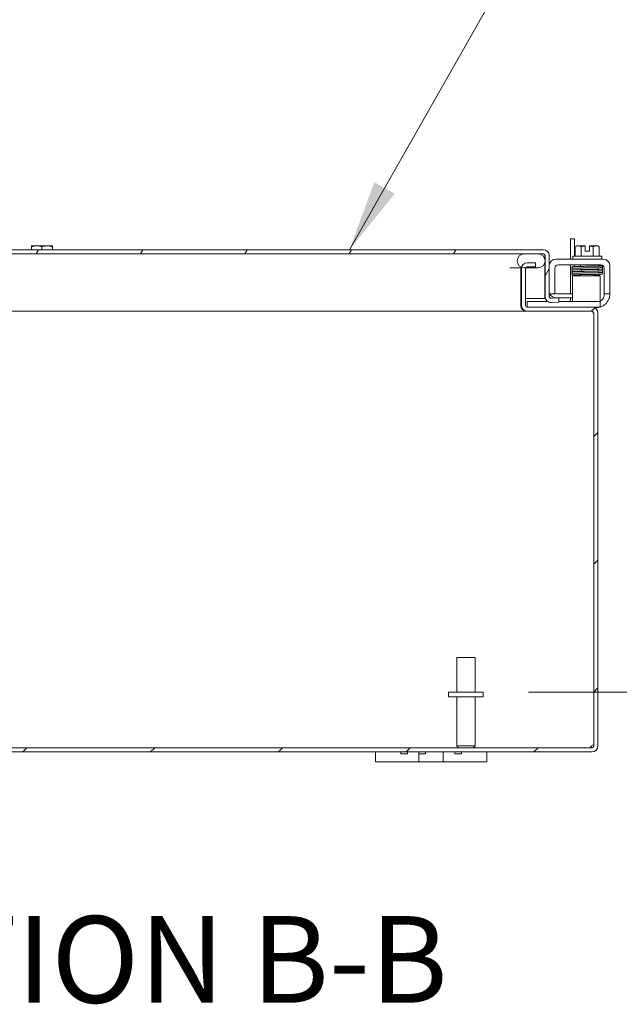
# Model space of a CAD drawing. Units: inches. Extents: x 9 to 206, y 4 to 129.
# Drawn here: x 153 to 164, y 32 to 49 of the extents above; entities that cross this region are included whole.
import ezdxf

# ---------------------------------------------------------------- set-up
doc = ezdxf.new("R2010")
doc.units = ezdxf.units.IN
doc.header["$LTSCALE"] = 13
doc.header["$MEASUREMENT"] = 0
for name, color, linetype, lineweight in [('Dimension (ANSI)', 7, 'Continuous', 5), ('Hatch (ANSI)', 7, 'Continuous', 5), ('Symbol (ANSI)', 7, 'Continuous', 5), ('Visible (ANSI)', 7, 'Continuous', 5)]:
    doc.layers.add(name, color=color, linetype=linetype, lineweight=lineweight)
doc.styles.add('ROMANS', font='romans.shx')
doc.styles.add('Text Style168', font='tahoma.ttf')
doc.dimstyles.new('Default (ANSI)', dxfattribs={"dimscale": 13, "dimtxt": 0.1, "dimasz": 0.098425, "dimexe": 0.125, "dimexo": 0.0625, "dimgap": 0.031496, "dimtad": 0, "dimtih": 1, "dimtoh": 1, "dimrnd": 1e-08, "dimzin": 0, "dimdsep": 46, "dimtxsty": 'ROMANS', "dimcen": 0.09, "dimdle": 0.393701, "dimclrd": 256, "dimclre": 256, "dimclrt": 256, "dimadec": 0, "dimazin": 0, "dimtfac": 1, "dimtofl": 0, "dimtmove": 0, "dimatfit": 3, "dimfxl": 1, "dimtolj": 1, "dimtzin": 0, "dimlwd": -1, "dimlwe": -1, "dimarcsym": 0})
doc.dimstyles.new('Default (ANSI)$7', dxfattribs={"dimscale": 13, "dimtxt": 0.1, "dimasz": 0.098425, "dimexe": 0.125, "dimexo": 0.0625, "dimgap": 0.031496, "dimtad": 0, "dimtih": 1, "dimtoh": 1, "dimrnd": 1e-08, "dimzin": 0, "dimdsep": 46, "dimtxsty": 'ROMANS', "dimcen": 0.09, "dimdle": 0.393701, "dimclrd": 256, "dimclre": 256, "dimclrt": 256, "dimadec": 0, "dimazin": 0, "dimtfac": 1, "dimtofl": 0, "dimtmove": 0, "dimatfit": 3, "dimfxl": 1, "dimtolj": 1, "dimtzin": 0, "dimlwd": -1, "dimlwe": -1, "dimarcsym": 0})

# ---------------------------------------------------------------- blocks, each defined once
blk = doc.blocks.new('*D21')
at = {"layer": 'Defpoints', "color": 0, "transparency": 16777216}
for p in [(161.744, 37.334), (163.701, 36.334), (164.605, 36.334)]:
    blk.add_point(p, dxfattribs=at)
at = {"layer": 'Dimension (ANSI)', "transparency": 16777216}
for p, q in [((164.605, 38.614), (164.605, 42.338)), ((164.605, 42.338), (165.884, 42.338)), ((162.556, 37.334), (166.23, 37.334)), ((164.513, 36.334), (166.23, 36.334)), ((164.605, 35.055), (164.605, 33.775))]:
    blk.add_line(p, q, dxfattribs=at)
for points in [[(164.392, 38.614), (164.818, 38.614), (164.605, 37.334)], [(164.392, 35.055), (164.818, 35.055), (164.605, 36.334)]]:
    blk.add_solid(points, dxfattribs=at)
at = {"layer": 'Dimension (ANSI)', "transparency": 16777216, "insert": (168.182, 42.338), "char_height": 1.3, "attachment_point": 5, "style": 'ROMANS'}
blk.add_mtext('\\A1;1.00\\PI.D.', dxfattribs=at)

msp = doc.modelspace()

# ---------------------------------------------------------------- hatches: boundary and pattern name
at = {"layer": 'Hatch (ANSI)'}
h = msp.add_hatch(dxfattribs=at)
h.set_pattern_fill('ANSI31', color=256, scale=13, angle=15, style=0)
edge = h.paths.add_edge_path()
edge.add_ellipse((144.6598, 45.1886), major_axis=(0, 0.1052), ratio=1, start_angle=0, end_angle=90)
edge.add_line((144.5545, 45.1886), (144.5545, 44.5438))
edge.add_line((144.5545, 44.5438), (144.613, 44.5438))
edge.add_line((144.613, 44.5438), (144.6285, 44.5438))
edge.add_line((144.6285, 44.5438), (144.6285, 44.5701))
edge.add_line((144.6285, 44.5701), (144.6285, 45.0393))
edge.add_line((144.6285, 45.0393), (144.6285, 45.1886))
edge.add_ellipse((144.6598, 45.1886), major_axis=(0, 0.0312), ratio=1, start_angle=0, end_angle=90, ccw=False)
edge.add_line((144.6598, 45.2198), (144.7535, 45.2198))
edge.add_line((144.7535, 45.2198), (145.0035, 45.2198))
edge.add_line((145.0035, 45.2198), (162.4805, 45.2198))
edge.add_line((162.4805, 45.2198), (162.7305, 45.2198))
edge.add_line((162.7305, 45.2198), (162.8243, 45.2198))
edge.add_ellipse((162.8243, 45.1886), major_axis=(0.0313, 0), ratio=1, start_angle=0, end_angle=90, ccw=False)
edge.add_line((162.8555, 45.1886), (162.8555, 44.4518))
edge.add_ellipse((162.9608, 44.4518), major_axis=(0, -0.1052), ratio=1, start_angle=270, end_angle=363)
edge.add_line((162.9663, 44.3466), (163.1052, 44.3539))
edge.add_line((163.1052, 44.3539), (163.1013, 44.4278))
edge.add_line((163.1013, 44.4278), (162.9624, 44.4205))
edge.add_ellipse((162.9608, 44.4518), major_axis=(-0.0312, -0.0016), ratio=1, start_angle=357, end_angle=450, ccw=False)
edge.add_line((162.9295, 44.4518), (162.9295, 45.1886))
edge.add_ellipse((162.8243, 45.1886), major_axis=(0, 0.1052), ratio=1, start_angle=270, end_angle=360)
edge.add_line((162.8243, 45.2938), (144.6598, 45.2938))
h = msp.add_hatch(dxfattribs=at)
h.set_pattern_fill('ANSI31', color=256, scale=13, angle=90, style=0)
edge = h.paths.add_edge_path()
edge.add_line((162.7305, 45.2198), (162.4805, 45.2198))
edge.add_ellipse((162.4805, 45.0948), major_axis=(0, 0.125), ratio=1, start_angle=0, end_angle=158.01859)
edge.add_ellipse((162.4805, 45.0948), major_axis=(0.1159, -0.0468), ratio=1, start_angle=270, end_angle=291.98141)
edge.add_line((162.4805, 44.9698), (162.5084, 44.9698))
edge.add_line((162.5084, 44.9698), (162.7305, 44.9698))
edge.add_ellipse((162.7305, 45.0948), major_axis=(0.125, 0), ratio=1, start_angle=270, end_angle=450)
edge = h.paths.add_edge_path()
edge.add_line((145.0035, 45.2198), (144.7535, 45.2198))
edge.add_ellipse((144.7535, 45.0948), major_axis=(-0.125, 0), ratio=1, start_angle=270, end_angle=387.00398)
edge.add_ellipse((144.7535, 45.0948), major_axis=(0.0568, -0.1114), ratio=1, start_angle=270, end_angle=302.99602)
edge.add_ellipse((144.7535, 45.0948), major_axis=(0.1083, -0.0625), ratio=1, start_angle=270, end_angle=300)
edge.add_line((144.7535, 44.9698), (145.0035, 44.9698))
edge.add_ellipse((145.0035, 45.0948), major_axis=(0.125, 0), ratio=1, start_angle=270, end_angle=300.58622)
edge.add_ellipse((145.0035, 45.0948), major_axis=(0.1076, 0.0636), ratio=1, start_angle=270, end_angle=309.00781)
edge.add_ellipse((145.0035, 45.0948), major_axis=(0.0436, 0.1172), ratio=1, start_angle=270, end_angle=380.40597)
h = msp.add_hatch(dxfattribs=at)
h.set_pattern_fill('ANSI31', color=256, scale=13, style=0)
edge = h.paths.add_edge_path()
edge.add_ellipse((143.9114, 36.3655), major_axis=(-0.0312, 0), ratio=1, start_angle=0, end_angle=90)
edge.add_line((143.9114, 36.3342), (163.7009, 36.3342))
edge.add_ellipse((163.7009, 36.3655), major_axis=(0, -0.0312), ratio=1, start_angle=0, end_angle=90)
edge.add_line((163.7322, 36.3655), (163.7322, 44.155))
edge.add_ellipse((163.7009, 44.155), major_axis=(0.0313, 0), ratio=1, start_angle=0, end_angle=90)
edge.add_line((163.7009, 44.1862), (162.5364, 44.1862))
edge.add_ellipse((162.5364, 44.2915), major_axis=(0, -0.1053), ratio=1, start_angle=270, end_angle=360, ccw=False)
edge.add_line((162.4312, 44.2915), (162.4312, 44.956))
edge.add_ellipse((162.5364, 44.956), major_axis=(-0.0229, -0.1027), ratio=1, start_angle=270, end_angle=282.59181, ccw=False)
edge.add_ellipse((162.5364, 44.956), major_axis=(0, 0.1052), ratio=1, start_angle=0, end_angle=77.40819, ccw=False)
edge.add_line((162.5364, 45.0612), (162.6812, 45.0612))
edge.add_line((162.6812, 45.0612), (162.6812, 44.9872))
edge.add_line((162.6812, 44.9872), (162.5364, 44.9872))
edge.add_ellipse((162.5364, 44.956), major_axis=(0.0139, 0.028), ratio=1, start_angle=26.32471, end_angle=90)
edge.add_ellipse((162.5364, 44.956), major_axis=(0, 0.0312), ratio=1, start_angle=63.67529, end_angle=90)
edge.add_line((162.5052, 44.956), (162.5052, 44.2915))
edge.add_ellipse((162.5364, 44.2915), major_axis=(-0.0313, 0), ratio=1, start_angle=0, end_angle=90)
edge.add_line((162.5364, 44.2602), (163.7009, 44.2602))
edge.add_ellipse((163.7009, 44.155), major_axis=(0, 0.1053), ratio=1, start_angle=270, end_angle=360, ccw=False)
edge.add_line((163.8062, 44.155), (163.8062, 36.3655))
edge.add_ellipse((163.7009, 36.3655), major_axis=(0.1052, 0), ratio=1, start_angle=270, end_angle=360, ccw=False)
edge.add_line((163.7009, 36.2602), (143.9114, 36.2602))
edge.add_ellipse((143.9114, 36.3655), major_axis=(0, -0.1053), ratio=1, start_angle=270, end_angle=360, ccw=False)
edge.add_line((143.8062, 36.3655), (143.8062, 44.155))
edge.add_ellipse((143.9114, 44.155), major_axis=(0, 0.1053), ratio=1, start_angle=0, end_angle=90, ccw=False)
edge.add_line((143.9114, 44.2602), (144.2034, 44.2602))
edge.add_line((144.2034, 44.2602), (145.0759, 44.2602))
edge.add_ellipse((145.0759, 44.2915), major_axis=(0.0313, 0), ratio=1, start_angle=270, end_angle=360)
edge.add_line((145.1072, 44.2915), (145.1072, 44.956))
edge.add_ellipse((145.0759, 44.956), major_axis=(0.0313, 0), ratio=1, start_angle=0, end_angle=90)
edge.add_line((145.0759, 44.9872), (145.0671, 44.9872))
edge.add_line((145.0671, 44.9872), (144.9312, 44.9872))
edge.add_line((144.9312, 44.9872), (144.9312, 45.0612))
edge.add_line((144.9312, 45.0612), (145.0759, 45.0612))
edge.add_ellipse((145.0759, 44.956), major_axis=(-0.0953, 0.0447), ratio=1, start_angle=270, end_angle=295.14714, ccw=False)
edge.add_ellipse((145.0759, 44.956), major_axis=(0, 0.1053), ratio=1, start_angle=270, end_angle=334.85286, ccw=False)
edge.add_line((145.1812, 44.956), (145.1812, 44.2915))
edge.add_ellipse((145.0759, 44.2915), major_axis=(0.1053, 0), ratio=1, start_angle=270, end_angle=360, ccw=False)
edge.add_line((145.0759, 44.1862), (143.9114, 44.1862))
edge.add_ellipse((143.9114, 44.155), major_axis=(-0.0313, 0), ratio=1, start_angle=270, end_angle=360)
edge.add_line((143.8802, 44.155), (143.8802, 36.3655))

# ---------------------------------------------------------------- linework, layer by layer
at = {"layer": 'Visible (ANSI)'}
for p, q in [((153.6187, 45.3645), (153.6187, 45.3441)), ((153.7124, 45.3672), (153.6225, 45.3672)), ((153.8999, 45.3672), (153.7124, 45.3672)), ((153.9899, 45.3672), (153.8999, 45.3672)), ((153.9937, 45.3441), (153.9937, 45.3645)), ((163.3862, 45.4905), (163.3122, 45.4905)), ((163.3122, 45.1272), (163.3122, 45.4905)), ((163.3862, 45.4905), (163.3862, 45.1772)), ((163.4526, 45.3672), (163.4274, 45.3672)), ((163.5774, 45.3672), (163.4526, 45.3672)), ((163.5774, 45.3672), (163.5774, 45.3645)), ((163.5774, 45.2662), (163.5774, 45.3645)), ((163.6524, 45.3645), (163.6524, 45.3672)), ((163.7773, 45.3672), (163.6524, 45.3672)), ((163.6524, 45.3645), (163.6524, 45.2662)), ((163.8024, 45.3672), (163.7773, 45.3672)), ((162.8243, 45.2938), (144.6598, 45.2938)), ((144.6598, 45.2198), (162.8243, 45.2198)), ((153.6187, 45.2938), (153.6187, 45.3441)), ((153.8062, 45.2938), (153.8062, 45.3441)), ((153.9937, 45.2938), (153.9937, 45.3441)), ((162.7305, 45.2198), (162.4805, 45.2198)), ((162.852, 45.1886), (162.852, 45.1243)), ((162.8555, 45.1886), (162.8555, 44.4518)), ((162.9295, 44.4518), (162.9295, 45.1886)), ((163.3549, 45.1772), (163.8749, 45.1772)), ((163.3549, 45.1772), (163.3549, 45.1272)), ((163.3984, 45.1772), (163.3984, 45.3441)), ((163.5067, 45.1772), (163.5067, 45.3441)), ((163.6524, 45.2662), (163.5774, 45.2662)), ((163.7232, 45.1772), (163.7232, 45.3441)), ((163.8314, 45.1772), (163.8314, 45.3441)), ((163.8749, 45.1772), (163.8749, 45.1272)), ((162.6812, 45.0612), (162.5364, 45.0612)), ((162.6812, 44.9872), (162.6812, 45.0612)), ((162.852, 45.0653), (162.852, 44.4188)), ((162.945, 45.0653), (162.9295, 45.0653)), ((163.0529, 45.1272), (163.8969, 45.1272)), ((163.0944, 45.0232), (163.8554, 45.0232)), ((163.3122, 44.5018), (163.3122, 45.0232)), ((163.3862, 45.0232), (163.3862, 44.9914)), ((163.4899, 45.0232), (163.4899, 44.994)), ((163.7399, 45.0232), (163.7399, 44.9986)), ((164.0219, 45.0022), (164.0219, 44.5322)), ((162.2229, 44.9698), (162.4321, 44.9698)), ((162.4201, 44.956), (162.4201, 44.2915)), ((162.4312, 44.956), (162.4312, 44.2915)), ((162.4805, 44.9698), (162.7305, 44.9698)), ((162.5052, 44.2915), (162.5052, 44.956)), ((162.5364, 44.9872), (162.6812, 44.9872)), ((163.0319, 44.5322), (163.0319, 44.9607)), ((163.8494, 44.8232), (163.3494, 44.8232)), ((163.3494, 44.7607), (163.3494, 44.8232)), ((163.3862, 44.8387), (163.3862, 44.8232)), ((163.4899, 44.965), (163.4899, 44.9649)), ((163.4899, 44.9359), (163.4899, 44.9346)), ((163.4899, 44.9056), (163.4899, 44.9042)), ((163.4899, 44.8752), (163.4899, 44.875)), ((163.4899, 44.846), (163.4899, 44.8232)), ((163.7399, 44.9696), (163.7399, 44.9696)), ((163.7399, 44.9406), (163.7399, 44.9395)), ((163.7399, 44.9105), (163.7399, 44.9089)), ((163.7399, 44.8799), (163.7399, 44.8796)), ((163.7399, 44.8506), (163.7399, 44.8232)), ((163.8494, 44.8232), (163.8494, 44.7607)), ((163.9179, 44.9607), (163.9179, 44.5322)), ((163.3494, 44.4892), (163.3494, 44.7607)), ((163.8494, 44.4892), (163.8494, 44.7607)), ((162.9295, 44.5022), (163.0319, 44.5022)), ((163.0319, 44.5322), (163.0319, 44.5022)), ((163.066, 44.5018), (163.316, 44.5018)), ((163.316, 44.5018), (163.3494, 44.5018)), ((163.3494, 44.4892), (163.3494, 44.3642)), ((163.8494, 44.3642), (163.8494, 44.4892)), ((163.9179, 44.5022), (163.9179, 44.5322)), ((163.9179, 44.5022), (164.0219, 44.5022)), ((163.9179, 44.5022), (163.9179, 44.4812)), ((164.0219, 44.5322), (164.0219, 44.5022)), ((162.4201, 44.4188), (162.4312, 44.4188)), ((162.5052, 44.4188), (162.852, 44.4188)), ((162.5364, 44.3642), (162.5664, 44.3642)), ((162.5364, 44.3642), (162.5364, 44.2602)), ((162.9023, 44.3642), (162.5664, 44.3642)), ((162.8555, 44.4188), (162.8555, 44.4518)), ((162.8608, 44.4188), (162.8555, 44.4188)), ((163.1013, 44.4278), (162.9624, 44.4205)), ((162.9663, 44.3466), (163.1052, 44.3539)), ((163.316, 44.4278), (163.0545, 44.4278)), ((163.1052, 44.3539), (163.1013, 44.4278)), ((163.8194, 44.3642), (163.1046, 44.3642)), ((163.3122, 44.3967), (163.3122, 44.4278)), ((163.3494, 44.4278), (163.316, 44.4278)), ((163.8194, 44.3642), (163.8494, 44.3642)), ((163.8494, 44.2602), (163.8494, 44.3642)), ((162.5254, 44.1862), (145.087, 44.1862)), ((162.5254, 44.1868), (162.5254, 44.1862)), ((162.5254, 44.1862), (162.5364, 44.1862)), ((163.7009, 44.2602), (162.5364, 44.2602)), ((162.5364, 44.1862), (163.7009, 44.1862)), ((163.8194, 44.2602), (163.7009, 44.2602)), ((163.7322, 44.155), (163.7211, 44.155)), ((163.7322, 44.155), (163.7322, 36.3655)), ((163.7719, 44.2522), (163.7412, 44.2522)), ((163.8062, 36.3655), (163.8062, 44.155)), ((163.8494, 44.2602), (163.8194, 44.2602)), ((161.2662, 37.9592), (161.5962, 37.9592)), ((161.2662, 37.3342), (161.2662, 37.9592)), ((161.5962, 37.3342), (161.5962, 37.9592)), ((161.7437, 37.3342), (161.1187, 37.3342)), ((161.1187, 37.3342), (161.1187, 37.2492)), ((161.7437, 37.2492), (161.1187, 37.2492)), ((161.2662, 37.2492), (161.2662, 36.3692)), ((161.5962, 37.2492), (161.5962, 36.3692)), ((161.7437, 37.3342), (161.7437, 37.2492)), ((163.7009, 36.3342), (143.9114, 36.3342)), ((161.2662, 36.3692), (161.5962, 36.3692)), ((161.3012, 36.3342), (161.2662, 36.3692)), ((161.5612, 36.3342), (161.5962, 36.3692)), ((143.9114, 36.2602), (163.7009, 36.2602)), ((159.8062, 36.2602), (159.8062, 36.0802)), ((160.2618, 36.2602), (160.2618, 36.2232)), ((160.3818, 36.2232), (160.2618, 36.2232)), ((160.3818, 36.2602), (160.3818, 36.2232)), ((160.5872, 36.0802), (160.5872, 36.2602)), ((160.5874, 36.2602), (160.5874, 36.2232)), ((160.7074, 36.2232), (160.5874, 36.2232)), ((160.7074, 36.2602), (160.7074, 36.2232)), ((161.0252, 36.2602), (161.0252, 36.0802)), ((161.2306, 36.2602), (161.2306, 36.2232)), ((161.3506, 36.2232), (161.2306, 36.2232)), ((161.3506, 36.2602), (161.3506, 36.2232)), ((161.8062, 36.0802), (161.8062, 36.2602)), ((160.0562, 36.0802), (159.8062, 36.0802)), ((160.0562, 36.0802), (160.4622, 36.0802)), ((160.5872, 36.0802), (160.4622, 36.0802)), ((161.0252, 36.0802), (160.5872, 36.0802)), ((161.1502, 36.0802), (161.0252, 36.0802)), ((161.1502, 36.0802), (161.5562, 36.0802)), ((161.8062, 36.0802), (161.5562, 36.0802))]:
    msp.add_line(p, q, dxfattribs=at)
for centre, radius, start, end in [((153.8062, 45.102), 0.3226, 124.715, 125.53768), ((153.8062, 45.102), 0.3226, 54.46232, 55.285), ((163.6149, 45.102), 0.3248, 125.26439, 131.81031), ((163.6149, 45.102), 0.2652, 98.1301, 114.09484), ((163.6149, 45.102), 0.2652, 65.90516, 81.8699), ((163.6149, 45.102), 0.3248, 48.18969, 54.73561), ((162.4805, 45.0948), 0.125, 90, 270), ((162.7305, 45.0948), 0.125, 270, 90), ((162.8243, 45.1886), 0.1052, 0, 90), ((162.8243, 45.1886), 0.0313, 0, 90), ((162.5364, 44.956), 0.1053, 90, 180), ((163.0529, 45.0022), 0.125, 90, 170.9104), ((163.0944, 44.9607), 0.0625, 90, 180), ((163.8554, 44.9607), 0.0625, 0, 90), ((163.8969, 45.0022), 0.125, 0, 90), ((162.5254, 44.956), 0.1053, 172.43401, 180), ((162.5364, 44.956), 0.0313, 90, 180), ((163.0545, 44.5528), 0.125, 203.88406, 270), ((163.066, 44.5643), 0.0625, 236.96748, 270), ((162.5254, 44.2915), 0.1052, 180, 270), ((162.5364, 44.2915), 0.1053, 180, 270), ((162.5364, 44.2915), 0.0313, 180, 270), ((162.9608, 44.4518), 0.1052, 180, 273), ((162.9608, 44.4518), 0.0312, 180, 273), ((163.2497, 44.3967), 0.0625, 328.66775, 0), ((163.7719, 44.5022), 0.25, 288.05923, 336.42182), ((163.7929, 44.4812), 0.125, 296.87207, 320.80217), ((163.6899, 44.155), 0.0313, 0, 90), ((163.7009, 44.155), 0.1053, 0, 90), ((163.7009, 44.155), 0.0312, 0, 90), ((163.7719, 44.5022), 0.25, 270, 284.53375), ((163.7441, 36.3223), 0.07, 99.78111, 141.9526), ((163.7009, 36.3655), 0.1052, 270, 0), ((163.7009, 36.3655), 0.0312, 270, 0)]:
    msp.add_arc(centre, radius, start, end, dxfattribs=at)
for centre, major_axis, ratio, start_param, end_param in [((153.7124, 45.102), (0, 0.2652), 0.8660254, 0, 0.4205343), ((153.7124, 45.102), (0, 0.2652), 0.8660254, 5.862651, 6.2831853), ((153.8999, 45.102), (0, 0.2652), 0.8660254, 0, 0.4205343), ((153.8999, 45.102), (0, 0.2652), 0.8660254, 5.862651, 6.2831853), ((163.4526, 45.102), (0, 0.2652), 0.5, 0, 0.4205343), ((163.4526, 45.102), (0, 0.2652), 0.5, 5.862651, 6.2831853), ((163.7773, 45.102), (0, 0.2652), 0.5, 0, 0.4205343), ((163.7773, 45.102), (0, 0.2652), 0.5, 5.862651, 6.2831853), ((163.8264, 44.992), (0.0005, 0.0145), 0.8068823, 0.001413, 0.9780704), ((163.4035, 44.9484), (-0.0005, 0.0145), 0.8068823, 6.2821225, 6.2824768), ((163.4035, 44.8876), (0.0005, -0.0145), 0.8068823, 6.2821196, 6.2824748), ((163.7696, 44.895), (0.0003, -0.0145), 0.5904176, 6.2828055, 6.2829954), ((163.8264, 44.844), (-0.0005, -0.0145), 0.8068823, 4.1201773, 8.5452773)]:
    msp.add_ellipse(centre, major_axis=major_axis, ratio=ratio, start_param=start_param, end_param=end_param, dxfattribs=at)
for points, knots in [([(162.8243, 45.2198), (162.8327, 45.2198), (162.8411, 45.2077), (162.8495, 45.1929), (162.8503, 45.1915), (162.8511, 45.19), (162.852, 45.1886)], [0, 0, 0, 0, 1.431011, 1.431011, 1.431011, 1.5707963, 1.5707963, 1.5707963, 1.5707963]), ([(163.3509, 44.96), (163.3508, 44.96), (163.3506, 44.96), (163.3497, 44.9602), (163.3488, 44.9604), (163.3468, 44.9613), (163.3463, 44.9615), (163.3449, 44.9624), (163.3438, 44.9631), (163.342, 44.965), (163.3412, 44.966), (163.3398, 44.9683), (163.3392, 44.9697), (163.3385, 44.9727), (163.3383, 44.9743), (163.3386, 44.9775), (163.3391, 44.9791), (163.3404, 44.982), (163.3413, 44.9833), (163.3432, 44.9854), (163.3442, 44.9862), (163.346, 44.9874), (163.3467, 44.9878), (163.348, 44.9883), (163.3486, 44.9885), (163.3499, 44.9889), (163.3505, 44.9891), (163.3526, 44.9895), (163.3539, 44.9896), (163.3601, 44.9902), (163.3671, 44.9906), (163.3902, 44.9916), (163.409, 44.9922), (163.4516, 44.9932), (163.4751, 44.9937), (163.5255, 44.9947), (163.5529, 44.9952), (163.6082, 44.9962), (163.6367, 44.9967), (163.6914, 44.9977), (163.7182, 44.9982), (163.7668, 44.9991), (163.7891, 44.9996), (163.8266, 45.0006), (163.8422, 45.0011), (163.8589, 45.0018), (163.8634, 45.0021), (163.8701, 45.0025), (163.8725, 45.0028), (163.8731, 45.0029), (163.8731, 45.0029), (163.8731, 45.0029)], [1.6090096, 1.6090096, 1.6090096, 1.6090096, 1.6145667, 1.6145667, 1.6408348, 1.6408348, 1.6479574, 1.6479574, 1.6607394, 1.6607394, 1.6714023, 1.6714023, 1.6833543, 1.6833543, 1.6961295, 1.6961295, 1.7090248, 1.7090248, 1.7218712, 1.7218712, 1.7340958, 1.7340958, 1.744858, 1.744858, 1.7569692, 1.7569692, 1.7778624, 1.7778624, 1.8357507, 1.8357507, 2.0104798, 2.0104798, 2.2499056, 2.2499056, 2.4635498, 2.4635498, 2.6762498, 2.6762498, 2.8885566, 2.8885566, 3.1006475, 3.1006475, 3.3125073, 3.3125073, 3.5239061, 3.5239061, 3.6275745, 3.6275745, 3.7284198, 3.7284198, 3.7383573, 3.7383573, 3.7383573, 3.7383573]), ([(163.8268, 45.0065), (163.8437, 45.006), (163.857, 45.0054), (163.8701, 45.0047), (163.8733, 45.0044), (163.8767, 45.004), (163.8775, 45.0039), (163.879, 45.0036), (163.8797, 45.0035), (163.8813, 45.003), (163.8822, 45.0027), (163.884, 45.0018), (163.8847, 45.0014), (163.8863, 45.0002), (163.8872, 44.9994), (163.8889, 44.9974), (163.8896, 44.9962), (163.8908, 44.9936), (163.8912, 44.9921), (163.8915, 44.9889), (163.8914, 44.9873), (163.8907, 44.9842), (163.8901, 44.9827), (163.8884, 44.98), (163.8874, 44.9789), (163.8855, 44.9772), (163.8845, 44.9766), (163.883, 44.9757), (163.8823, 44.9755), (163.8811, 44.975), (163.8805, 44.9748), (163.879, 44.9745), (163.8783, 44.9743), (163.8755, 44.9739), (163.8732, 44.9737), (163.8611, 44.9728), (163.8451, 44.9722), (163.806, 44.971), (163.7845, 44.9705), (163.7374, 44.9695), (163.7113, 44.969), (163.6575, 44.968), (163.6291, 44.9675), (163.5734, 44.9666), (163.5455, 44.9661), (163.4937, 44.9651), (163.4692, 44.9646), (163.4264, 44.9636), (163.4077, 44.9631), (163.3785, 44.9621), (163.3675, 44.9616), (163.3587, 44.961), (163.3568, 44.9607), (163.3568, 44.9607)], [0, 0, 0, 0, 0.2177744, 0.2177744, 0.3230671, 0.3230671, 0.3569534, 0.3569534, 0.3823905, 0.3823905, 0.3998964, 0.3998964, 0.4091937, 0.4091937, 0.4203747, 0.4203747, 0.4314048, 0.4314048, 0.443831, 0.443831, 0.4566951, 0.4566951, 0.469587, 0.469587, 0.4823135, 0.4823135, 0.4939122, 0.4939122, 0.504749, 0.504749, 0.5192081, 0.5192081, 0.5488478, 0.5488478, 0.63767, 0.63767, 0.9091634, 0.9091634, 1.1274976, 1.1274976, 1.3404332, 1.3404332, 1.5528686, 1.5528686, 1.7650454, 1.7650454, 1.9770147, 1.9770147, 2.1886648, 2.1886648, 2.3994211, 2.3994211, 2.4925948, 2.4925948, 2.4925948, 2.4925948]), ([(162.4311, 44.9698), (162.4308, 44.9697), (162.4305, 44.9695), (162.4302, 44.9693), (162.4236, 44.9652), (162.4201, 44.9606), (162.4201, 44.956)], [2.68213973, 2.68213973, 2.68213973, 2.68213973, 2.69958672, 2.69958672, 2.69958672, 3.14159265, 3.14159265, 3.14159265, 3.14159265]), ([(163.3552, 44.9301), (163.3546, 44.9302), (163.3541, 44.9302), (163.3528, 44.9304), (163.352, 44.9305), (163.3503, 44.9309), (163.3495, 44.931), (163.3477, 44.9317), (163.3471, 44.932), (163.3458, 44.9326), (163.3452, 44.933), (163.3437, 44.9341), (163.3427, 44.9349), (163.3411, 44.9369), (163.3403, 44.938), (163.3391, 44.9406), (163.3387, 44.9422), (163.3383, 44.9453), (163.3384, 44.947), (163.3391, 44.9501), (163.3398, 44.9516), (163.3414, 44.9543), (163.3424, 44.9554), (163.3443, 44.9571), (163.3453, 44.9578), (163.3468, 44.9586), (163.3475, 44.9589), (163.3487, 44.9594), (163.3493, 44.9596), (163.3508, 44.96), (163.3515, 44.9601), (163.3545, 44.9606), (163.3567, 44.9608), (163.3685, 44.9616), (163.3832, 44.9622), (163.403, 44.9628)], [0.51112984, 0.51112984, 0.51112984, 0.51112984, 0.53092259, 0.53092259, 0.56626582, 0.56626582, 0.59283333, 0.59283333, 0.60419777, 0.60419777, 0.61210323, 0.61210323, 0.62355206, 0.62355206, 0.63463616, 0.63463616, 0.64708929, 0.64708929, 0.6600166, 0.6600166, 0.67297748, 0.67297748, 0.68578034, 0.68578034, 0.69749952, 0.69749952, 0.70841641, 0.70841641, 0.72313736, 0.72313736, 0.75323074, 0.75323074, 0.84341613, 0.84341613, 1.09849507, 1.09849507, 1.09849507, 1.09849507]), ([(163.4899, 44.8361), (163.4772, 44.8363), (163.4649, 44.8366), (163.4316, 44.8373), (163.4121, 44.8378), (163.381, 44.8388), (163.369, 44.8393), (163.3573, 44.8401), (163.3546, 44.8403), (163.351, 44.8409), (163.3501, 44.841), (163.3475, 44.842), (163.3468, 44.8423), (163.3455, 44.843), (163.3449, 44.8434), (163.3435, 44.8444), (163.3426, 44.8453), (163.341, 44.8472), (163.3402, 44.8484), (163.3391, 44.851), (163.3387, 44.8526), (163.3383, 44.8557), (163.3385, 44.8574), (163.3392, 44.8605), (163.3398, 44.862), (163.3415, 44.8646), (163.3425, 44.8657), (163.3444, 44.8674), (163.3454, 44.868), (163.3469, 44.8689), (163.3476, 44.8691), (163.3488, 44.8696), (163.3494, 44.8698), (163.3508, 44.8701), (163.3516, 44.8703), (163.3544, 44.8707), (163.3567, 44.8709), (163.3688, 44.8718), (163.385, 44.8724), (163.4243, 44.8736), (163.4458, 44.8741), (163.493, 44.8751), (163.5191, 44.8756), (163.5729, 44.8766), (163.6014, 44.8771), (163.657, 44.878), (163.6849, 44.8785), (163.7366, 44.8795), (163.7612, 44.88), (163.8038, 44.881), (163.8225, 44.8815), (163.8516, 44.8825), (163.8625, 44.883), (163.8707, 44.8836), (163.8723, 44.8837), (163.873, 44.8839), (163.8731, 44.8839), (163.8731, 44.8839)], [0.9508934, 0.9508934, 0.9508934, 0.9508934, 1.0608735, 1.0608735, 1.2734032, 1.2734032, 1.4867305, 1.4867305, 1.5955527, 1.5955527, 1.6357694, 1.6357694, 1.6471281, 1.6471281, 1.6542081, 1.6542081, 1.6651935, 1.6651935, 1.6762616, 1.6762616, 1.6886966, 1.6886966, 1.7015624, 1.7015624, 1.714454, 1.714454, 1.7271747, 1.7271747, 1.7387524, 1.7387524, 1.7494875, 1.7494875, 1.7640054, 1.7640054, 1.7937507, 1.7937507, 1.8828917, 1.8828917, 2.1554017, 2.1554017, 2.3736068, 2.3736068, 2.5865384, 2.5865384, 2.7989714, 2.7989714, 3.0111469, 3.0111469, 3.2231147, 3.2231147, 3.4347616, 3.4347616, 3.6455071, 3.6455071, 3.7198131, 3.7198131, 3.7374185, 3.7374185, 3.7374185, 3.7374185]), ([(163.873, 44.944), (163.873, 44.944), (163.8726, 44.9439), (163.8709, 44.9437), (163.8691, 44.9436), (163.8637, 44.9432), (163.8596, 44.9429), (163.8494, 44.9425), (163.8431, 44.9422), (163.8285, 44.9417), (163.8202, 44.9415), (163.802, 44.9409), (163.792, 44.9407), (163.7705, 44.9402), (163.7591, 44.9399), (163.735, 44.9394), (163.7224, 44.9391), (163.6964, 44.9386), (163.683, 44.9383), (163.6557, 44.9378), (163.6418, 44.9376), (163.6139, 44.937), (163.5999, 44.9368), (163.5721, 44.9363), (163.5583, 44.936), (163.5313, 44.9355), (163.5182, 44.9352), (163.4927, 44.9347), (163.4805, 44.9344), (163.4572, 44.9339), (163.4461, 44.9336), (163.4256, 44.9331), (163.4161, 44.9329), (163.3988, 44.9323), (163.391, 44.9321), (163.3774, 44.9315), (163.3716, 44.9313), (163.3618, 44.9307), (163.3579, 44.9304), (163.3537, 44.93), (163.3527, 44.9298), (163.3508, 44.9295), (163.3502, 44.9293), (163.3485, 44.9288), (163.3477, 44.9286), (163.3459, 44.9276), (163.3454, 44.9273), (163.344, 44.9264), (163.3429, 44.9256), (163.3408, 44.923), (163.3398, 44.9215), (163.3387, 44.9179), (163.3384, 44.9161), (163.3385, 44.9127), (163.3389, 44.9111), (163.3399, 44.9082), (163.3407, 44.907), (163.3423, 44.9049), (163.3431, 44.9041), (163.3447, 44.9028), (163.3454, 44.9024), (163.3469, 44.9016), (163.3475, 44.9013), (163.349, 44.9007), (163.3497, 44.9006), (163.3518, 44.9), (163.353, 44.8999), (163.3542, 44.8997)], [0.731032, 0.731032, 0.731032, 0.731032, 0.7899647, 0.7899647, 0.8961855, 0.8961855, 1.0402729, 1.0402729, 1.1956176, 1.1956176, 1.3538381, 1.3538381, 1.5130119, 1.5130119, 1.6725833, 1.6725833, 1.8323515, 1.8323515, 1.992232, 1.992232, 2.1521861, 2.1521861, 2.3121973, 2.3121973, 2.472262, 2.472262, 2.6323881, 2.6323881, 2.7925993, 2.7925993, 2.9529477, 2.9529477, 3.113552, 3.113552, 3.2747172, 3.2747172, 3.4374257, 3.4374257, 3.6065378, 3.6065378, 3.6755592, 3.6755592, 3.7122277, 3.7122277, 3.7381431, 3.7381431, 3.7460967, 3.7460967, 3.7581271, 3.7581271, 3.7671015, 3.7671015, 3.7739944, 3.7739944, 3.7802982, 3.7802982, 3.7873459, 3.7873459, 3.7960567, 3.7960567, 3.8067591, 3.8067591, 3.821646, 3.821646, 3.8502483, 3.8502483, 3.9252201, 3.9252201, 3.9252201, 3.9252201]), ([(163.3507, 44.8701), (163.3506, 44.8701), (163.3505, 44.8701), (163.3495, 44.8703), (163.3485, 44.8705), (163.346, 44.8718), (163.3449, 44.8724), (163.343, 44.8739), (163.3421, 44.8749), (163.3405, 44.877), (163.3398, 44.8782), (163.3388, 44.881), (163.3385, 44.8826), (163.3384, 44.8858), (163.3386, 44.8874), (163.3396, 44.8905), (163.3403, 44.8919), (163.3421, 44.8944), (163.3431, 44.8954), (163.345, 44.8969), (163.3459, 44.8974), (163.3473, 44.8981), (163.3479, 44.8983), (163.3492, 44.8988), (163.3498, 44.8989), (163.3514, 44.8993), (163.3523, 44.8995), (163.3559, 44.9), (163.3592, 44.9002), (163.3725, 44.901), (163.3859, 44.9015), (163.403, 44.9021)], [0.57107397, 0.57107397, 0.57107397, 0.57107397, 0.57440712, 0.57440712, 0.60206129, 0.60206129, 0.61509224, 0.61509224, 0.62628117, 0.62628117, 0.63764691, 0.63764691, 0.65027263, 0.65027263, 0.66318969, 0.66318969, 0.67610716, 0.67610716, 0.68873682, 0.68873682, 0.70002111, 0.70002111, 0.71115516, 0.71115516, 0.7277233, 0.7277233, 0.76528319, 0.76528319, 0.87802051, 0.87802051, 1.09908069, 1.09908069, 1.09908069, 1.09908069]), ([(163.4039, 44.9339), (163.3874, 44.9334), (163.3744, 44.9328), (163.3622, 44.9321), (163.3592, 44.9319), (163.3572, 44.9316), (163.3568, 44.9316), (163.3568, 44.9316)], [0.00001792, 0.00001792, 0.00001792, 0.00001792, 0.21395042, 0.21395042, 0.31620475, 0.31620475, 0.35269584, 0.35269584, 0.35269584, 0.35269584]), ([(163.8781, 44.8848), (163.8783, 44.8848), (163.8784, 44.8847), (163.8792, 44.8846), (163.88, 44.8844), (163.8816, 44.8839), (163.8824, 44.8836), (163.8839, 44.8829), (163.8845, 44.8825), (163.8861, 44.8814), (163.8871, 44.8805), (163.8887, 44.8786), (163.8895, 44.8775), (163.8907, 44.8749), (163.8911, 44.8734), (163.8915, 44.8703), (163.8915, 44.8686), (163.8908, 44.8655), (163.8902, 44.8639), (163.8886, 44.8613), (163.8876, 44.8601), (163.8857, 44.8583), (163.8847, 44.8577), (163.8831, 44.8568), (163.8824, 44.8565), (163.8812, 44.856), (163.8806, 44.8559), (163.8792, 44.8555), (163.8785, 44.8554), (163.8758, 44.8549), (163.8738, 44.8547), (163.8628, 44.8539), (163.8485, 44.8533), (163.8123, 44.8522), (163.7914, 44.8517), (163.7451, 44.8507), (163.7194, 44.8502), (163.6661, 44.8492), (163.6378, 44.8487), (163.5821, 44.8477), (163.554, 44.8472), (163.5015, 44.8462), (163.4765, 44.8457), (163.4326, 44.8448), (163.4132, 44.8443), (163.3824, 44.8433), (163.3706, 44.8428), (163.3606, 44.8421), (163.3585, 44.8419), (163.357, 44.8418), (163.3568, 44.8417), (163.3568, 44.8417)], [0.3538046, 0.3538046, 0.3538046, 0.3538046, 0.3598143, 0.3598143, 0.3855468, 0.3855468, 0.3997447, 0.3997447, 0.4083995, 0.4083995, 0.4196869, 0.4196869, 0.4306275, 0.4306275, 0.4429904, 0.4429904, 0.4558454, 0.4558454, 0.4687388, 0.4687388, 0.4814939, 0.4814939, 0.4932049, 0.4932049, 0.504047, 0.504047, 0.5180434, 0.5180434, 0.5459996, 0.5459996, 0.6297522, 0.6297522, 0.8851362, 0.8851362, 1.1056294, 1.1056294, 1.3186356, 1.3186356, 1.5311093, 1.5311093, 1.7433077, 1.7433077, 1.9553004, 1.9553004, 2.1669964, 2.1669964, 2.3779095, 2.3779095, 2.4628579, 2.4628579, 2.4930434, 2.4930434, 2.4930434, 2.4930434]), ([(163.8772, 44.9452), (163.8782, 44.945), (163.8791, 44.9449), (163.8813, 44.9442), (163.8822, 44.944), (163.884, 44.943), (163.8845, 44.9427), (163.8859, 44.9417), (163.887, 44.9409), (163.8891, 44.9383), (163.89, 44.9368), (163.8912, 44.9333), (163.8915, 44.9314), (163.8914, 44.928), (163.891, 44.9264), (163.8899, 44.9236), (163.8892, 44.9224), (163.8876, 44.9203), (163.8868, 44.9195), (163.8852, 44.9182), (163.8844, 44.9177), (163.883, 44.9169), (163.8824, 44.9167), (163.8808, 44.9161), (163.8802, 44.9159), (163.8773, 44.9152), (163.8759, 44.9151), (163.8717, 44.9147), (163.8691, 44.9145), (163.8614, 44.914), (163.8556, 44.9137), (163.842, 44.9132), (163.8344, 44.9129), (163.8175, 44.9124), (163.8082, 44.9121), (163.788, 44.9116), (163.7772, 44.9113), (163.7542, 44.9108), (163.7421, 44.9105), (163.7168, 44.91), (163.7037, 44.9097), (163.6769, 44.9092), (163.6632, 44.909), (163.6355, 44.9084), (163.6215, 44.9082), (163.5935, 44.9076), (163.5796, 44.9074), (163.5522, 44.9069), (163.5387, 44.9066), (163.5124, 44.9061), (163.4997, 44.9058), (163.4753, 44.9053), (163.4637, 44.905), (163.4419, 44.9045), (163.4316, 44.9043), (163.4129, 44.9037), (163.4043, 44.9035), (163.3891, 44.903), (163.3825, 44.9027), (163.3713, 44.9022), (163.3668, 44.902), (163.3602, 44.9015), (163.3578, 44.9013), (163.357, 44.9011), (163.3569, 44.9011), (163.3569, 44.9011)], [0.5113052, 0.5113052, 0.5113052, 0.5113052, 0.5700981, 0.5700981, 0.5966667, 0.5966667, 0.6045833, 0.6045833, 0.6165857, 0.6165857, 0.6255482, 0.6255482, 0.6324339, 0.6324339, 0.6387385, 0.6387385, 0.6457928, 0.6457928, 0.6545131, 0.6545131, 0.6652279, 0.6652279, 0.6801499, 0.6801499, 0.7088815, 0.7088815, 0.8175346, 0.8175346, 0.9331621, 0.9331621, 1.1059966, 1.1059966, 1.2691475, 1.2691475, 1.4304395, 1.4304395, 1.5910947, 1.5910947, 1.7514681, 1.7514681, 1.9116935, 1.9116935, 2.071829, 2.071829, 2.231901, 2.231901, 2.3919191, 2.3919191, 2.5518813, 2.5518813, 2.7117729, 2.7117729, 2.8715591, 2.8715591, 3.0311633, 3.0311633, 3.1904061, 3.1904061, 3.3487974, 3.3487974, 3.5046365, 3.5046365, 3.6493818, 3.6493818, 3.6739676, 3.6739676, 3.6739676, 3.6739676]), ([(163.403, 44.9628), (163.42, 44.9634), (163.441, 44.9639), (163.4873, 44.9649), (163.5131, 44.9654), (163.5666, 44.9664), (163.595, 44.9669), (163.6507, 44.9679), (163.6787, 44.9684), (163.7244, 44.9693), (163.7432, 44.9696), (163.7606, 44.97)], [0, 0, 0, 0, 0.2178667, 0.2178667, 0.4309271, 0.4309271, 0.6433924, 0.6433924, 0.8555867, 0.8555867, 1.0142641, 1.0142641, 1.0142641, 1.0142641]), ([(163.403, 44.9021), (163.42, 44.9026), (163.441, 44.9031), (163.4873, 44.9041), (163.5131, 44.9046), (163.5666, 44.9057), (163.595, 44.9062), (163.6507, 44.9072), (163.6787, 44.9077), (163.7278, 44.9086), (163.7497, 44.9091), (163.7693, 44.9095)], [0, 0, 0, 0, 0.2178976, 0.2178976, 0.4309756, 0.4309756, 0.6434478, 0.6434478, 0.8556452, 0.8556452, 1.0413906, 1.0413906, 1.0413906, 1.0413906]), ([(163.77, 44.9412), (163.747, 44.9407), (163.721, 44.9402), (163.6673, 44.9392), (163.6391, 44.9387), (163.5834, 44.9377), (163.5552, 44.9372), (163.5027, 44.9362), (163.4776, 44.9357), (163.436, 44.9347), (163.4185, 44.9343), (163.4039, 44.9339)], [0, 0, 0, 0, 0.2165189, 0.2165189, 0.4288843, 0.4288843, 0.6410935, 0.6410935, 0.8530897, 0.8530897, 1.0409668, 1.0409668, 1.0409668, 1.0409668]), ([(163.77, 44.8805), (163.747, 44.88), (163.721, 44.8795), (163.6673, 44.8785), (163.6391, 44.878), (163.5834, 44.877), (163.5552, 44.8764), (163.5027, 44.8754), (163.4776, 44.8749), (163.436, 44.874), (163.4185, 44.8735), (163.4039, 44.8731)], [0, 0, 0, 0, 0.2165302, 0.2165302, 0.4289032, 0.4289032, 0.6411156, 0.6411156, 0.853112, 0.853112, 1.0409686, 1.0409686, 1.0409686, 1.0409686]), ([(163.8259, 44.8295), (163.8094, 44.83), (163.7889, 44.8305), (163.7577, 44.8311), (163.7489, 44.8313), (163.7399, 44.8315)], [0, 0, 0, 0, 0.21394207, 0.21394207, 0.29163986, 0.29163986, 0.29163986, 0.29163986]), ([(163.7693, 44.9095), (163.7921, 44.9101), (163.8124, 44.9106), (163.8445, 44.9116), (163.8569, 44.9121), (163.8681, 44.9128), (163.8707, 44.913), (163.8726, 44.9133), (163.873, 44.9133), (163.873, 44.9133)], [0.00000513, 0.00000513, 0.00000513, 0.00000513, 0.21523751, 0.21523751, 0.42608869, 0.42608869, 0.51814829, 0.51814829, 0.55588703, 0.55588703, 0.55588703, 0.55588703]), ([(163.8793, 44.9745), (163.8797, 44.9745), (163.8802, 44.9743), (163.8813, 44.974), (163.8822, 44.9737), (163.884, 44.9728), (163.8847, 44.9724), (163.8863, 44.9712), (163.8872, 44.9704), (163.8889, 44.9684), (163.8896, 44.9672), (163.8908, 44.9646), (163.8912, 44.9631), (163.8915, 44.9599), (163.8914, 44.9583), (163.8907, 44.9552), (163.8901, 44.9537), (163.8884, 44.951), (163.8874, 44.9499), (163.8855, 44.9482), (163.8845, 44.9476), (163.883, 44.9467), (163.8823, 44.9465), (163.8811, 44.946), (163.8805, 44.9458), (163.879, 44.9454), (163.8783, 44.9453), (163.8755, 44.9449), (163.8732, 44.9447), (163.8611, 44.9438), (163.8451, 44.9432), (163.8083, 44.9421), (163.7901, 44.9417), (163.77, 44.9412)], [0.36922389, 0.36922389, 0.36922389, 0.36922389, 0.38238765, 0.38238765, 0.39989877, 0.39989877, 0.4091959, 0.4091959, 0.42037538, 0.42037538, 0.43140479, 0.43140479, 0.44383049, 0.44383049, 0.45669419, 0.45669419, 0.46958574, 0.46958574, 0.48231192, 0.48231192, 0.49391048, 0.49391048, 0.50474732, 0.50474732, 0.51920249, 0.51920249, 0.54883119, 0.54883119, 0.63762051, 0.63762051, 0.90900879, 0.90900879, 1.0989321, 1.0989321, 1.0989321, 1.0989321]), ([(163.8738, 44.9149), (163.8747, 44.9148), (163.8754, 44.9147), (163.877, 44.9145), (163.8778, 44.9144), (163.8794, 44.9141), (163.8802, 44.9139), (163.8819, 44.9133), (163.8826, 44.913), (163.884, 44.9123), (163.8847, 44.9119), (163.8862, 44.9108), (163.8872, 44.9099), (163.8889, 44.9079), (163.8896, 44.9068), (163.8908, 44.9041), (163.8912, 44.9026), (163.8915, 44.8995), (163.8914, 44.8978), (163.8907, 44.8947), (163.89, 44.8932), (163.8884, 44.8905), (163.8874, 44.8894), (163.8855, 44.8877), (163.8845, 44.8871), (163.883, 44.8863), (163.8823, 44.886), (163.8811, 44.8855), (163.8805, 44.8853), (163.8789, 44.8849), (163.8782, 44.8848), (163.8751, 44.8843), (163.8726, 44.8841), (163.8641, 44.8835), (163.8572, 44.8831), (163.8348, 44.8822), (163.8164, 44.8817), (163.787, 44.8809), (163.7787, 44.8807), (163.77, 44.8805)], [0.2965376, 0.2965376, 0.2965376, 0.2965376, 0.32576997, 0.32576997, 0.36045288, 0.36045288, 0.38650867, 0.38650867, 0.39957387, 0.39957387, 0.40811686, 0.40811686, 0.41973223, 0.41973223, 0.43089252, 0.43089252, 0.44340446, 0.44340446, 0.45637035, 0.45637035, 0.46936553, 0.46936553, 0.48218659, 0.48218659, 0.49389429, 0.49389429, 0.50495149, 0.50495149, 0.52018062, 0.52018062, 0.5519922, 0.5519922, 0.64735534, 0.64735534, 0.79105232, 0.79105232, 1.01722246, 1.01722246, 1.09919333, 1.09919333, 1.09919333, 1.09919333]), ([(163.8898, 44.4022), (163.895, 44.4085), (163.8998, 44.4158), (163.908, 44.4316), (163.9112, 44.4401), (163.9159, 44.4568), (163.9173, 44.467), (163.9179, 44.4768), (163.9179, 44.479), (163.9179, 44.4812)], [0.9457905, 0.9457905, 0.9457905, 0.9457905, 1.00719916, 1.00719916, 1.07392822, 1.07392822, 1.15492415, 1.15492415, 1.18108829, 1.18108829, 1.18108829, 1.18108829]), ([(164.0219, 44.5022), (164.0219, 44.5022), (164.022, 44.5002), (164.0218, 44.4919), (164.0215, 44.4856), (164.0201, 44.471), (164.0188, 44.4615), (164.0145, 44.4406), (164.0113, 44.4292), (164.0057, 44.4133), (164.0035, 44.4078), (164.0011, 44.4022)], [0, 0, 0, 0, 0.08554874, 0.08554874, 0.17109748, 0.17109748, 0.25808228, 0.25808228, 0.34506708, 0.34506708, 0.38848776, 0.38848776, 0.38848776, 0.38848776]), ([(163.6889, 36.3342), (163.677, 36.3342), (163.6718, 36.3394), (163.6751, 36.3486), (163.677, 36.354), (163.6818, 36.3603), (163.6889, 36.3655)], [2.4775403, 2.4775403, 2.4775403, 2.4775403, 3.311462, 3.311462, 3.311462, 3.805645, 3.805645, 3.805645, 3.805645])]:
    msp.add_open_spline(points, degree=3, knots=knots, dxfattribs=at)
for points in [[(162.852, 45.1886), (162.8509, 45.1951), (162.8498, 45.2016), (162.8487, 45.208)], [(162.4201, 44.2915), (162.4201, 44.2864), (162.4246, 44.2814), (162.4325, 44.277)], [(163.7211, 44.155), (163.7211, 44.1632), (163.7208, 44.1714), (163.7202, 44.1794)], [(163.6889, 36.3655), (163.6852, 36.3562), (163.682, 36.3458), (163.6796, 36.3354)]]:
    msp.add_open_spline(points, degree=3, dxfattribs=at)

# ---------------------------------------------------------------- texts
at = {"layer": 'Symbol (ANSI)', "insert": (148.1989, 31.2593), "char_height": 1.56, "attachment_point": 7, "style": 'Text Style168'}
msp.add_mtext('SECTION B-B', dxfattribs=at)

# ---------------------------------------------------------------- dimensions: what is measured, and where the dimension line sits
at = {"layer": 'Dimension (ANSI)'}
dim = msp.add_linear_dim(base=(164.6049, 36.3342), p1=(161.7437, 37.3342), p2=(163.7009, 36.3342), angle=90, text='<>\\PI.D.', dimstyle='Default (ANSI)', override={"dimgap": 0.031496, "dimdec": 2, "dimtol": 0, "dimlim": 0, "dimtp": 0, "dimtm": 0, "dimtdec": 2, "dimatfit": 1}, dxfattribs=at)
dim.commit()
dim.dimension.update_dxf_attribs({"geometry": '*D21', "text_midpoint": (168.182, 42.338), "dimtype": 160})

# ---------------------------------------------------------------- leaders
at = {"layer": 'Symbol (ANSI)', "annotation_type": 0, "has_hookline": 1, "hookline_direction": 0, "text_width": 15.1048}
msp.add_leader([(159.3362, 45.2938), (162.5674, 50.9745), (163.847, 50.9745)], dimstyle='Default (ANSI)$7', override={"dimtad": 0}, dxfattribs=at)

doc.saveas('drawing.dxf')
